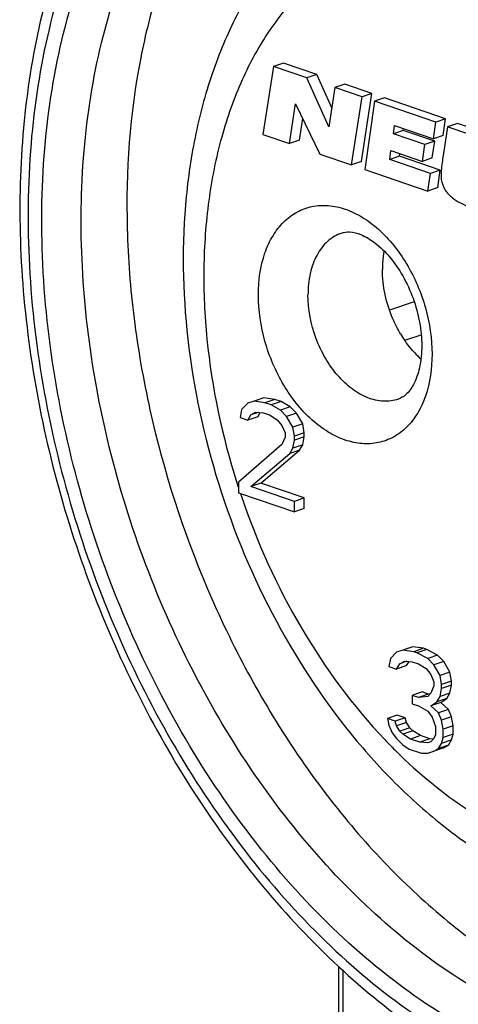
# Model space of a CAD drawing. Units: millimetres. Extents: x 0 to 420, y 0 to 297.
# Drawn here: x 365 to 371, y 75 to 89 of the extents above; entities that cross this region are included whole.
import ezdxf

# ---------------------------------------------------------------- set-up
doc = ezdxf.new("R2010")
doc.units = ezdxf.units.MM
doc.header["$LTSCALE"] = 23.1
doc.layers.get('0').update_dxf_attribs({"linetype": 'CONTINUOUS'})
for name, color, linetype in [('AUSFORMSCHRAEGEN', 7, 'CONTINUOUS'), ('BEZUGSACHSEN', 7, 'CONTINUOUS'), ('RUNDUNGEN', 7, 'CONTINUOUS')]:
    doc.layers.add(name, color=color, linetype=linetype)

msp = doc.modelspace()

# ---------------------------------------------------------------- linework, layer by layer
at = {"color": 7, "linetype": 'CONTINUOUS'}
for p, q in [((368.3338, 87.9609), (368.1924, 87.9126)), ((368.8076, 87.7989), (368.3338, 87.9609)), ((368.1924, 87.9126), (368.0419, 86.9445)), ((368.6662, 87.7505), (368.1924, 87.9126)), ((368.8076, 87.7989), (368.6662, 87.7505)), ((369.0215, 87.3235), (368.8076, 87.7989)), ((368.9796, 87.0541), (368.6662, 87.7505)), ((369.2081, 87.6619), (369.0667, 87.6136)), ((369.5949, 87.5296), (369.2081, 87.6619)), ((369.0667, 87.6136), (368.9796, 87.0541)), ((369.4535, 87.4813), (369.0667, 87.6136)), ((369.4443, 86.5616), (369.5949, 87.5296)), ((369.5949, 87.5296), (369.4535, 87.4813)), ((368.4195, 86.8153), (368.5077, 87.3828)), ((368.5077, 87.3828), (368.8538, 86.6668)), ((369.3028, 86.5132), (369.4535, 87.4813)), ((369.6331, 87.4198), (369.4935, 86.448)), ((369.7746, 87.4682), (369.6331, 87.4198)), ((370.5043, 87.1219), (369.6331, 87.4198)), ((370.6457, 87.1702), (369.7746, 87.4682)), ((368.561, 86.8637), (368.6091, 87.1732)), ((370.4702, 86.8836), (370.5043, 87.1219)), ((370.6457, 87.1702), (370.5043, 87.1219)), ((370.6116, 86.9319), (370.6457, 87.1702)), ((370.8125, 87.1029), (370.671, 87.0545)), ((371.1265, 86.9955), (370.8125, 87.1029)), ((369.9007, 86.9562), (369.9173, 87.0727)), ((370.0421, 87.0046), (369.9007, 86.9562)), ((370.3483, 86.8031), (369.9007, 86.9562)), ((369.9173, 87.0727), (370.4702, 86.8836)), ((370.0421, 87.0046), (370.0456, 87.0288)), ((370.4897, 86.8515), (370.0421, 87.0046)), ((370.671, 87.0545), (370.6517, 86.9259)), ((370.9851, 86.9471), (370.671, 87.0545)), ((368.0419, 86.9445), (368.4195, 86.8153)), ((368.561, 86.8637), (368.4195, 86.8153)), ((370.4897, 86.8515), (370.3483, 86.8031)), ((370.4554, 86.6114), (370.4897, 86.8515)), ((370.6116, 86.9319), (370.4702, 86.8836)), ((370.6517, 86.9259), (370.6098, 86.647)), ((369.8481, 86.5889), (369.8664, 86.7161)), ((369.8664, 86.7161), (370.314, 86.563)), ((369.9895, 86.6373), (369.9945, 86.6723)), ((370.314, 86.563), (370.3483, 86.8031)), ((368.8538, 86.6668), (369.3028, 86.5132)), ((369.4443, 86.5616), (369.3028, 86.5132)), ((369.9895, 86.6373), (369.8481, 86.5889)), ((370.4279, 86.3906), (369.8481, 86.5889)), ((370.5693, 86.439), (369.9895, 86.6373)), ((370.4554, 86.6114), (370.314, 86.563)), ((369.4935, 86.448), (370.3923, 86.1406)), ((370.5693, 86.439), (370.4279, 86.3906)), ((370.5337, 86.189), (370.5693, 86.439)), ((370.3923, 86.1406), (370.4279, 86.3906)), ((370.5337, 86.189), (370.3923, 86.1406)), ((368.0558, 83.1948), (367.9144, 83.1464)), ((368.0558, 83.1948), (367.9674, 83.165)), ((368.2105, 83.1718), (368.0558, 83.1948)), ((368.2105, 83.1718), (368.0691, 83.1235)), ((368.2989, 83.1416), (368.2105, 83.1718)), ((367.7376, 83.0269), (367.7155, 82.9145)), ((367.826, 83.1166), (367.7376, 83.0269)), ((367.9144, 83.1464), (367.826, 83.1166)), ((368.0691, 83.1235), (367.9144, 83.1464)), ((368.1575, 83.0932), (368.0691, 83.1235)), ((368.2989, 83.1416), (368.1575, 83.0932)), ((368.2901, 83.0179), (368.1575, 83.0932)), ((368.4315, 83.0663), (368.2901, 83.0179)), ((368.4315, 83.0663), (368.2989, 83.1416)), ((368.5199, 82.9761), (368.4315, 83.0663)), ((367.7155, 82.9145), (367.826, 82.8767)), ((367.826, 82.8767), (367.8702, 82.9516)), ((367.9674, 82.9251), (367.826, 82.8767)), ((367.8702, 82.9516), (367.9365, 82.9889)), ((367.972, 82.9864), (367.8702, 82.9516)), ((367.9365, 82.9889), (368.047, 82.9811)), ((367.9674, 82.9251), (368.0024, 82.9842)), ((368.047, 82.9811), (368.1354, 82.9508)), ((368.1354, 82.9508), (368.2459, 82.8831)), ((368.3784, 82.9277), (368.2901, 83.0179)), ((368.5199, 82.9761), (368.3784, 82.9277)), ((368.4668, 82.7775), (368.3784, 82.9277)), ((368.6083, 82.8259), (368.5199, 82.9761)), ((368.2459, 82.8831), (368.3122, 82.8004)), ((368.3122, 82.8004), (368.3563, 82.6953)), ((368.6083, 82.8259), (368.4668, 82.7775)), ((368.4889, 82.65), (368.4668, 82.7775)), ((368.6303, 82.6984), (368.6083, 82.8259)), ((368.3563, 82.6353), (368.3122, 82.5305)), ((368.3563, 82.6953), (368.3563, 82.6353)), ((368.6303, 82.6984), (368.4889, 82.65)), ((368.4889, 82.59), (368.4889, 82.65)), ((368.6303, 82.6384), (368.4889, 82.59)), ((368.6083, 82.526), (368.6303, 82.6384)), ((368.6303, 82.6384), (368.6303, 82.6984)), ((368.3122, 82.5305), (367.6934, 81.9924)), ((368.4226, 82.4027), (368.4668, 82.4776)), ((368.4668, 82.4776), (368.4889, 82.59)), ((368.6083, 82.526), (368.4668, 82.4776)), ((368.5641, 82.4511), (368.6083, 82.526)), ((367.8702, 81.9319), (368.4226, 82.4027)), ((368.0116, 81.9803), (368.5641, 82.4511)), ((368.5641, 82.4511), (368.4226, 82.4027)), ((367.6934, 81.9924), (367.6934, 81.8424)), ((368.0116, 81.9803), (367.8702, 81.9319)), ((368.4889, 81.7203), (367.8702, 81.9319)), ((368.6303, 81.7687), (368.0116, 81.9803)), ((367.6934, 81.8424), (368.4889, 81.5703)), ((368.6303, 81.7687), (368.4889, 81.7203)), ((368.6303, 81.6187), (368.6303, 81.7687)), ((368.4889, 81.5703), (368.4889, 81.7203)), ((368.6303, 81.6187), (368.4889, 81.5703)), ((369.9473, 79.572), (369.8589, 79.4823)), ((370.0357, 79.6018), (369.9473, 79.572)), ((370.1771, 79.6501), (370.0357, 79.6018)), ((370.1904, 79.5789), (370.0357, 79.6018)), ((370.1771, 79.6501), (370.0888, 79.6204)), ((370.3318, 79.6272), (370.1771, 79.6501)), ((370.3318, 79.6272), (370.1904, 79.5789)), ((370.2346, 79.5637), (370.1904, 79.5789)), ((370.376, 79.6121), (370.2346, 79.5637)), ((370.3893, 79.4808), (370.2346, 79.5637)), ((370.376, 79.6121), (370.3318, 79.6272)), ((370.5307, 79.5292), (370.376, 79.6121)), ((370.5307, 79.5292), (370.3893, 79.4808)), ((370.6191, 79.439), (370.5307, 79.5292)), ((369.8589, 79.4823), (369.8369, 79.3699)), ((369.9473, 79.3321), (369.9915, 79.407)), ((370.0888, 79.3805), (369.9473, 79.3321)), ((369.9915, 79.407), (370.0578, 79.4443)), ((370.0933, 79.4418), (369.9915, 79.407)), ((370.0578, 79.4443), (370.1683, 79.4365)), ((370.0888, 79.3805), (370.1237, 79.4396)), ((370.1683, 79.4365), (370.2567, 79.4062)), ((370.2567, 79.4062), (370.3672, 79.3385)), ((370.4777, 79.3906), (370.3893, 79.4808)), ((370.6191, 79.439), (370.4777, 79.3906)), ((370.5661, 79.2404), (370.4777, 79.3906)), ((370.7075, 79.2888), (370.6191, 79.439)), ((369.8369, 79.3699), (369.9473, 79.3321)), ((370.3672, 79.3385), (370.4335, 79.2558)), ((370.4335, 79.2558), (370.4777, 79.1507)), ((370.7075, 79.2888), (370.5661, 79.2404)), ((370.5882, 79.1129), (370.5661, 79.2404)), ((370.7296, 79.1613), (370.7075, 79.2888)), ((370.4777, 79.1507), (370.4777, 79.0907)), ((370.7296, 79.1613), (370.5882, 79.1129)), ((370.5882, 79.0529), (370.5882, 79.1129)), ((370.7296, 79.1013), (370.5882, 79.0529)), ((370.7075, 78.9889), (370.7296, 79.1013)), ((370.7296, 79.1013), (370.7296, 79.1613)), ((370.3097, 79.005), (370.1683, 78.9566)), ((370.3981, 78.9748), (370.2567, 78.9264)), ((370.3981, 78.9748), (370.3097, 79.005)), ((370.4335, 78.9859), (370.3893, 78.941)), ((370.4255, 78.9778), (370.3981, 78.9748)), ((370.4777, 79.0907), (370.4335, 78.9859)), ((370.5661, 78.9405), (370.5882, 79.0529)), ((370.7075, 78.9889), (370.5661, 78.9405)), ((370.6633, 78.9141), (370.7075, 78.9889)), ((370.1683, 78.9566), (370.1683, 78.8367)), ((370.2567, 78.9264), (370.1683, 78.9566)), ((370.1683, 78.8367), (370.2567, 78.8064)), ((370.3893, 78.941), (370.2567, 78.9264)), ((370.4335, 78.8059), (370.5219, 78.8657)), ((370.5749, 78.8543), (370.4335, 78.8059)), ((370.5219, 78.8657), (370.5661, 78.9405)), ((370.6633, 78.9141), (370.5219, 78.8657)), ((370.5749, 78.8543), (370.6633, 78.9141)), ((370.6854, 78.7566), (370.5749, 78.8543)), ((370.2567, 78.8064), (370.3893, 78.7311)), ((370.3893, 78.7311), (370.4556, 78.6484)), ((370.544, 78.7082), (370.4335, 78.8059)), ((370.6854, 78.7566), (370.544, 78.7082)), ((370.5882, 78.6031), (370.544, 78.7082)), ((370.7296, 78.6515), (370.6854, 78.7566)), ((369.9562, 78.6761), (369.8148, 78.6277)), ((369.8148, 78.6277), (369.8369, 78.5302)), ((369.9252, 78.5899), (369.8148, 78.6277)), ((370.0667, 78.6383), (369.9252, 78.5899)), ((369.9473, 78.5224), (369.9252, 78.5899)), ((370.0888, 78.5707), (369.9473, 78.5224)), ((370.0667, 78.6383), (369.9562, 78.6761)), ((370.0888, 78.5707), (370.0667, 78.6383)), ((370.133, 78.4956), (370.0888, 78.5707)), ((370.4556, 78.6484), (370.4998, 78.5134)), ((370.7296, 78.6515), (370.5882, 78.6031)), ((370.6102, 78.4756), (370.5882, 78.6031)), ((370.7517, 78.5239), (370.7296, 78.6515)), ((369.8369, 78.5302), (369.881, 78.4251)), ((369.881, 78.4251), (369.9473, 78.3424)), ((369.9915, 78.4473), (369.9473, 78.5224)), ((370.133, 78.4956), (369.9915, 78.4473)), ((370.0357, 78.4022), (369.9915, 78.4473)), ((370.1771, 78.4505), (370.0357, 78.4022)), ((370.1462, 78.3344), (370.0357, 78.4022)), ((370.1771, 78.4505), (370.133, 78.4956)), ((370.2876, 78.3828), (370.1771, 78.4505)), ((370.4998, 78.5134), (370.4998, 78.3934)), ((370.7517, 78.5239), (370.6102, 78.4756)), ((370.6102, 78.3556), (370.6102, 78.4756)), ((370.7517, 78.404), (370.6102, 78.3556)), ((370.7296, 78.3216), (370.7517, 78.404)), ((370.7517, 78.404), (370.7517, 78.5239)), ((369.9473, 78.3424), (370.0357, 78.2522)), ((370.2876, 78.3828), (370.1462, 78.3344)), ((370.2788, 78.289), (370.1462, 78.3344)), ((370.4202, 78.3374), (370.2788, 78.289)), ((370.3893, 78.2812), (370.2788, 78.289)), ((370.4202, 78.3374), (370.2876, 78.3828)), ((370.4335, 78.2961), (370.3893, 78.2812)), ((370.4706, 78.3338), (370.4202, 78.3374)), ((370.4777, 78.341), (370.4335, 78.2961)), ((370.4998, 78.3934), (370.4777, 78.341)), ((370.544, 78.1983), (370.5882, 78.2732)), ((370.5882, 78.2732), (370.6102, 78.3556)), ((370.7296, 78.3216), (370.5882, 78.2732)), ((370.6854, 78.2467), (370.7296, 78.3216)), ((370.0357, 78.2522), (370.1241, 78.192)), ((370.1241, 78.192), (370.3009, 78.1315)), ((370.3009, 78.1315), (370.3893, 78.1313)), ((370.3893, 78.1313), (370.4777, 78.161)), ((370.6191, 78.2094), (370.4777, 78.161)), ((370.4777, 78.161), (370.544, 78.1983)), ((370.6854, 78.2467), (370.544, 78.1983)), ((370.6191, 78.2094), (370.6854, 78.2467))]:
    msp.add_line(p, q, dxfattribs=at)
at = {"color": 9, "linetype": 'CONTINUOUS'}
for centre, radius, start, end in [((377.5537, 85.1317), 10.3724, 197.6594, 198.03747), ((377.5461, 85.1292), 10.3644, 198.54471, 198.7247), ((375.3108, 83.5848), 7.6328, 223.53129, 224.31775), ((375.2545, 83.5301), 7.5543, 224.31887, 224.45723), ((375.1999, 83.4762), 7.4776, 224.45596, 225.35645)]:
    msp.add_arc(centre, radius, start, end, dxfattribs=at)
at = {"color": 7, "linetype": 'CONTINUOUS'}
for points, knots in [([(368.1213, 89.3822), (367.9504, 89.1478), (367.6424, 88.6401), (367.2939, 87.8036), (367.0522, 86.8949), (366.8707, 85.5892), (366.9228, 83.8683), (367.3896, 81.8184), (368.2262, 79.8841), (369.2029, 78.4546), (370.1234, 77.4938), (371.0811, 76.7053), (371.8975, 76.2633), (372.461, 76.0706)], [0, 0, 0, 0, 0.0553492, 0.1127308, 0.1723544, 0.2342354, 0.3637328, 0.49824, 0.6331053, 0.7635777, 0.826091, 0.8863754, 1, 1, 1, 1]), ([(370.5956, 86.5466), (370.5898, 86.5078), (370.5789, 86.4282), (370.5789, 86.3473), (370.5832, 86.3065)], [0, 0, 0, 0, 0.4884387, 1, 1, 1, 1]), ([(370.5832, 86.3065), (370.5909, 86.2527), (370.6281, 86.1509), (370.7345, 86.0421), (370.8518, 85.969), (370.9699, 85.9166), (371.0869, 85.8759), (371.2031, 85.8454), (371.318, 85.8315), (371.3947, 85.8399), (371.4296, 85.8518)], [0, 0, 0, 0, 0.1558701, 0.2989848, 0.4284148, 0.5505978, 0.6688353, 0.7837024, 0.8941866, 1, 1, 1, 1])]:
    msp.add_open_spline(points, degree=3, knots=knots, dxfattribs=at)
at = {"color": 9, "linetype": 'CONTINUOUS'}
for points, knots in [([(368.6275, 89.0236), (368.4462, 88.8446), (368.1108, 88.4347), (367.7177, 87.717), (367.428, 86.8968), (367.2476, 85.9933), (367.1799, 85.0271), (367.2423, 83.6701), (367.4586, 82.6493), (367.67, 81.9852)], [0, 0, 0, 0, 0.1028099, 0.2121575, 0.3287458, 0.4525426, 0.5828977, 0.7186825, 1, 1, 1, 1]), ([(367.7302, 81.802), (367.9527, 81.1458), (368.5147, 79.9053), (369.3232, 78.8054), (369.777, 78.3277)], [0, 0, 0, 0, 0.5125699, 1, 1, 1, 1]), ([(369.9454, 78.156), (370.2624, 77.8429), (370.9239, 77.2963), (371.6928, 76.9065), (372.0775, 76.7749)], [0, 0, 0, 0, 0.5228842, 1, 1, 1, 1])]:
    msp.add_open_spline(points, degree=3, knots=knots, dxfattribs=at)
at = {"color": 7, "linetype": 'CONTINUOUS'}
msp.add_open_spline([(370.6098, 86.647), (370.6035, 86.6137), (370.6006, 86.58), (370.5956, 86.5466)], degree=3, dxfattribs=at)
at = {"layer": 'AUSFORMSCHRAEGEN', "color": 7, "linetype": 'CONTINUOUS'}
msp.add_ellipse((439.5004, 108.2777), major_axis=(106.2529, 35.7161), ratio=0.01033, start_param=-2.2864785, end_param=-2.283567, dxfattribs=at)
at = {"layer": 'BEZUGSACHSEN', "color": 7, "linetype": 'CONTINUOUS'}
for centre, radius, start, end in [((371.4539, 84.973), 1.6907, 210.8841, 214.57097), ((371.4024, 84.9379), 1.6284, 214.58146, 216.28823), ((371.1704, 84.7387), 1.3222, 223.10113, 228.40038)]:
    msp.add_arc(centre, radius, start, end, dxfattribs=at)
at = {"layer": 'BEZUGSACHSEN', "color": 9, "linetype": 'CONTINUOUS'}
for points, knots in [([(367.9763, 84.6615), (367.9763, 84.863), (368.0162, 85.1595), (368.1726, 85.5027), (368.3273, 85.7043), (368.5188, 85.8498), (368.7394, 85.9312), (368.978, 85.9442), (369.2235, 85.89), (369.4664, 85.7724), (369.7851, 85.5313), (370.1219, 85.1034), (370.3833, 84.4889), (370.4511, 84.0378), (370.4511, 83.815)], [0, 0, 0, 0, 0.1311928, 0.1899048, 0.2440849, 0.2949211, 0.3444006, 0.3948746, 0.4484232, 0.5063805, 0.5692095, 0.7073229, 0.8549771, 1, 1, 1, 1]), ([(369.1627, 85.5419), (369.0904, 85.5172), (368.9496, 85.4321), (368.796, 85.2262), (368.7025, 84.9606), (368.6834, 84.7642), (368.6834, 84.6615)], [0, 0, 0, 0, 0.2155246, 0.449059, 0.7104653, 1, 1, 1, 1]), ([(370.4511, 83.815), (370.4511, 83.6135), (370.4112, 83.317), (370.2548, 82.9738), (370.1001, 82.7722), (369.9086, 82.6267), (369.6881, 82.5453), (369.4494, 82.5323), (369.2039, 82.5866), (368.961, 82.7041), (368.6423, 82.9453), (368.3055, 83.3732), (368.0442, 83.9876), (367.9763, 84.4388), (367.9763, 84.6615)], [0, 0, 0, 0, 0.1311928, 0.1899048, 0.2440849, 0.2949211, 0.3444006, 0.3948746, 0.4484232, 0.5063805, 0.5692095, 0.7073229, 0.8549771, 1, 1, 1, 1]), ([(369.9718, 83.1765), (369.9043, 83.1534), (369.7534, 83.1335), (369.5228, 83.1884), (369.2992, 83.3183), (369.0949, 83.5131), (368.921, 83.7606), (368.7449, 84.1374), (368.6834, 84.4535), (368.6834, 84.6615)], [0, 0, 0, 0, 0.0961869, 0.1994927, 0.314161, 0.4408417, 0.5773252, 0.7195448, 1, 1, 1, 1])]:
    msp.add_open_spline(points, degree=3, knots=knots, dxfattribs=at)
at = {"layer": 'BEZUGSACHSEN', "color": 7, "linetype": 'CONTINUOUS'}
for points, knots in [([(369.1627, 85.5419), (369.1991, 85.5544), (369.2944, 85.5646), (369.4615, 85.5187), (369.6581, 85.3984), (369.8615, 85.198), (370.0456, 84.9298), (370.1901, 84.6148), (370.282, 84.2785), (370.3047, 84.0481), (370.3047, 83.936)], [0, 0, 0, 0, 0.0530967, 0.128761, 0.2351509, 0.3683866, 0.5203397, 0.6821596, 0.8449842, 1, 1, 1, 1]), ([(369.7676, 85.2855), (369.7636, 85.2645), (369.7496, 85.1781), (369.744, 85.0904), (369.744, 85.0243)], [0, 0, 0, 0, 0.2435186, 1, 1, 1, 1]), ([(370.0029, 84.1051), (369.9615, 84.1744), (369.8163, 84.4602), (369.744, 84.7846), (369.744, 85.0243)], [0, 0, 0, 0, 0.2517975, 1, 1, 1, 1]), ([(370.3047, 83.936), (370.3047, 83.8306), (370.2873, 83.6397), (370.2067, 83.4006), (370.0983, 83.2457), (370.0106, 83.1897), (369.9718, 83.1764)], [0, 0, 0, 0, 0.3621872, 0.653235, 0.858865, 1, 1, 1, 1]), ([(370.205, 83.8352), (370.1949, 83.846), (370.1544, 83.8905), (370.1167, 83.9375), (370.0899, 83.9741)], [0, 0, 0, 0, 0.2459085, 1, 1, 1, 1])]:
    msp.add_open_spline(points, degree=3, knots=knots, dxfattribs=at)
at = {"layer": 'RUNDUNGEN', "color": 9, "linetype": 'CONTINUOUS'}
for p, q in [((370.1964, 84.5642), (369.8472, 84.4428)), ((369.1784, 75.046), (369.1784, 74.0582))]:
    msp.add_line(p, q, dxfattribs=at)
at = {"layer": 'RUNDUNGEN', "color": 7, "linetype": 'CONTINUOUS'}
msp.add_line((369.1198, 75.0997), (369.1198, 74.1066), dxfattribs=at)
at = {"layer": 'RUNDUNGEN', "color": 9, "linetype": 'CONTINUOUS'}
for points, knots in [([(375.6107, 74.1472), (375.427, 74.0796), (375.0481, 73.9687), (374.4588, 73.8804), (373.8523, 73.8703), (373.0152, 73.9624), (371.946, 74.2826), (370.7067, 74.9548), (369.5254, 75.8963), (368.4381, 77.076), (367.4778, 78.4561), (366.6745, 79.9927), (366.0536, 81.637), (365.6349, 83.3364), (365.4317, 85.0368), (365.4509, 86.6844), (365.6925, 88.2272), (366.1508, 89.617), (366.8136, 90.809), (367.3994, 91.4647), (367.7168, 91.7386)], [0, 0, 0, 0, 0.0243219, 0.0488503, 0.0738222, 0.0994481, 0.1532356, 0.2112037, 0.273582, 0.3400391, 0.4098151, 0.4818489, 0.5548941, 0.6276253, 0.6987415, 0.76707, 0.8316763, 0.8919861, 0.9479163, 1, 1, 1, 1]), ([(376.727, 74.3833), (376.5589, 74.2513), (376.2077, 74.0108), (375.639, 73.7269), (375.039, 73.5263), (374.4132, 73.4109), (373.7675, 73.3816), (372.874, 73.4584), (371.7287, 73.7809), (370.4002, 74.487), (369.1345, 75.4899), (367.9723, 76.7548), (366.9506, 78.2389), (366.1032, 79.8923), (365.4583, 81.6596), (365.0376, 83.4812), (364.8555, 85.2959), (364.9182, 87.0431), (365.2251, 88.6649), (365.7672, 90.1068), (366.2965, 90.9465), (366.5953, 91.3125)], [0, 0, 0, 0, 0.024995, 0.0496103, 0.0741056, 0.0987473, 0.1237926, 0.1494729, 0.20338, 0.2615803, 0.3243504, 0.3913482, 0.4617613, 0.5344505, 0.6080797, 0.6812354, 0.7525428, 0.8207837, 0.8850218, 0.9447423, 1, 1, 1, 1]), ([(366.1637, 91.1573), (365.8913, 90.7662), (365.4157, 89.8889), (364.942, 88.4172), (364.6932, 86.7871), (364.6758, 85.0493), (364.8895, 83.2566), (365.3274, 81.4646), (365.9759, 79.7285), (366.8148, 78.1024), (367.8185, 76.6365), (368.9563, 75.3764), (370.1945, 74.361), (371.4963, 73.6229), (372.6227, 73.2544), (373.5084, 73.1295), (374.1514, 73.1182), (374.7781, 73.1883), (375.3836, 73.3394), (375.9625, 73.5698), (376.3247, 73.7747), (376.4992, 73.8884)], [0, 0, 0, 0, 0.0561884, 0.1167037, 0.1814446, 0.2498416, 0.3209825, 0.3937272, 0.4668138, 0.5389519, 0.6089214, 0.6756759, 0.7384529, 0.7968891, 0.8511469, 0.8769759, 0.9021116, 0.9267503, 0.9511166, 0.9754518, 1, 1, 1, 1])]:
    msp.add_open_spline(points, degree=3, knots=knots, dxfattribs=at)
at = {"layer": 'RUNDUNGEN', "color": 7, "linetype": 'CONTINUOUS'}
for points, knots in [([(366.1404, 91.514), (365.8824, 91.148), (365.425, 90.3396), (364.9409, 88.9929), (364.6457, 87.5108), (364.5441, 85.9293), (364.6366, 84.286), (364.92, 82.6204), (365.3871, 80.9733), (366.0261, 79.3849), (366.8215, 77.8943), (367.7544, 76.5381), (368.8029, 75.3495), (369.9436, 74.358), (371.1512, 73.589), (372.4002, 73.0646), (373.661, 72.8036), (374.5006, 72.8156), (374.904, 72.8697)], [0, 0, 0, 0, 0.0552003, 0.1137585, 0.1757446, 0.2408807, 0.308618, 0.3782015, 0.4487422, 0.5192844, 0.5888721, 0.656616, 0.7217609, 0.7837563, 0.8423266, 0.8975351, 0.9498236, 1, 1, 1, 1]), ([(367.8236, 91.3989), (367.6361, 91.1803), (367.2871, 90.7008), (366.8599, 89.8958), (366.5224, 89.0003), (366.3638, 88.3661), (366.2995, 88.0384)], [0, 0, 0, 0, 0.2317266, 0.475193, 0.7312619, 1, 1, 1, 1]), ([(366.2995, 88.0384), (366.143, 87.2409), (366.0549, 85.9889), (366.1854, 84.3111), (366.4889, 82.5763), (367.0351, 80.8787), (367.8007, 79.285), (368.4712, 78.1713), (369.2262, 77.1582), (370.052, 76.2644), (370.9337, 75.5065), (371.8554, 74.8988), (372.8005, 74.4531), (373.7525, 74.1787), (374.6931, 74.0825), (375.308, 74.1405), (375.6031, 74.1997)], [0, 0, 0, 0, 0.1286724, 0.1966597, 0.2662265, 0.4071362, 0.4771522, 0.5458654, 0.6126213, 0.6768605, 0.7381566, 0.7962571, 0.8511267, 0.9029883, 0.95235, 1, 1, 1, 1])]:
    msp.add_open_spline(points, degree=3, knots=knots, dxfattribs=at)

doc.saveas('drawing.dxf')
